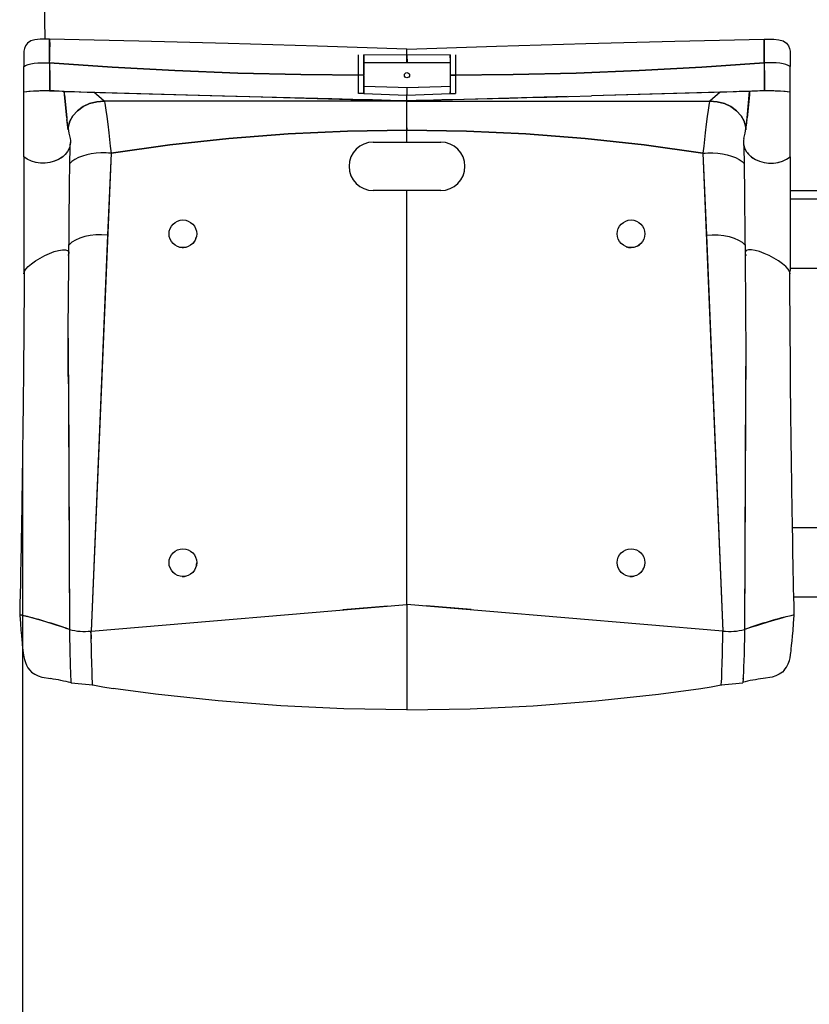
# Model space of a CAD drawing. Units: millimetres. Extents: x 1454 to 8196, y 8465 to 10392.
# Drawn here: x 1454 to 1911, y 9034 to 9603 of the extents above; entities that cross this region are included whole.
import ezdxf

# ---------------------------------------------------------------- set-up
doc = ezdxf.new("R2010")
doc.units = ezdxf.units.MM
doc.header["$LTSCALE"] = 50
doc.header["$PDSIZE"] = -1
doc.linetypes.add('SLD-Сплошная', pattern=[0])
doc.styles.get("Standard").update_dxf_attribs({"font": 'isocpeui.ttf'})
doc.dimstyles.new('ISO-25', dxfattribs={"dimtxt": 2.5, "dimasz": 2.5, "dimexe": 1.25, "dimexo": 0.625, "dimtad": 1, "dimtxsty": 'Standard', "dimcen": 2.5, "dimadec": 0, "dimazin": 0, "dimtfac": 1, "dimtmove": 0, "dimatfit": 3, "dimfxl": 1, "dimarcsym": 0})

# ---------------------------------------------------------------- blocks, each defined once
blk = doc.blocks.new('*D6')
at = {"color": 0, "lineweight": -2, "transparency": 16777216}
for p, q in [((7480.07, 9379.85), (7480.07, 8465.19)), ((1456.16, 9357.22), (1456.16, 8465.19)), ((1606.16, 8515.19), (7330.07, 8515.19))]:
    blk.add_line(p, q, dxfattribs=at)
at = {"color": 0, "transparency": 16777216}
for points in [[(1606.16, 8540.19), (1606.16, 8490.19), (1456.16, 8515.19)], [(7330.07, 8540.19), (7330.07, 8490.19), (7480.07, 8515.19)]]:
    blk.add_solid(points, dxfattribs=at)
at = {"layer": 'Defpoints', "color": 0, "transparency": 16777216}
for p in [(7480.07, 9379.85), (1456.16, 9357.22), (7480.07, 8515.19)]:
    blk.add_point(p, dxfattribs=at)
at = {"color": 0, "transparency": 16777216, "insert": (4468.11, 8740.19), "char_height": 150, "attachment_point": 5}
blk.add_mtext('6023', dxfattribs=at)

msp = doc.modelspace()

# ---------------------------------------------------------------- linework, layer by layer
at = {"color": 7, "linetype": 'SLD-Сплошная', "lineweight": 25}
for p, q in [((1469.15, 9591.96), (1468.75, 9614.47)), ((1471.75, 9591.93), (1469.15, 9591.96)), ((1471.75, 9578.24), (1471.75, 9591.93)), ((1884.75, 9591.93), (1887.34, 9591.96)), ((1884.75, 9591.93), (1884.75, 9578.24)), ((1456.75, 9582.5), (1456.75, 9576.17)), ((1650.25, 9571.11), (1650.25, 9582.83)), ((1678.25, 9582.66), (1653.25, 9582.83)), ((1653.25, 9571.11), (1653.25, 9582.83)), ((1653.25, 9582.83), (1653.25, 9571.26)), ((1678.25, 9582.66), (1678.25, 9586.17)), ((1703.25, 9582.83), (1678.25, 9582.66)), ((1703.25, 9582.83), (1703.25, 9571.11)), ((1703.25, 9581.24), (1703.25, 9582.83)), ((1706.25, 9582.83), (1706.25, 9571.11)), ((1899.75, 9582.5), (1899.75, 9576.17)), ((1471.75, 9578.24), (1471.75, 9578.24)), ((1678.24, 9578.31), (1653.25, 9578.33)), ((1703.25, 9578.33), (1678.26, 9578.31)), ((1884.75, 9578.24), (1884.75, 9578.24)), ((1456.75, 9561.4), (1456.75, 9576.17)), ((1653.25, 9571.11), (1650.25, 9571.11)), ((1650.25, 9560.47), (1650.25, 9571.11)), ((1653.25, 9560.47), (1653.25, 9571.11)), ((1653.25, 9571), (1653.25, 9571)), ((1653.25, 9571), (1653.25, 9560.47)), ((1703.25, 9571.11), (1703.25, 9571.08)), ((1703.25, 9571.11), (1703.25, 9560.47)), ((1703.25, 9571.11), (1706.25, 9571.11)), ((1703.45, 9571), (1703.25, 9571.08)), ((1706.25, 9571.11), (1706.25, 9560.47)), ((1899.75, 9561.4), (1899.75, 9576.17)), ((1456.75, 9523.9), (1456.75, 9561.4)), ((1456.75, 9561.4), (1456.75, 9561.4)), ((1481.62, 9546.48), (1480.22, 9561.8)), ((1480.22, 9561.8), (1497.26, 9561.32)), ((1480.4, 9559.82), (1480.3, 9561.8)), ((1480.4, 9559.82), (1481.62, 9546.48)), ((1503.31, 9556.17), (1497.26, 9561.32)), ((1497.26, 9561.32), (1571.86, 9559.2)), ((1653.25, 9560.47), (1650.25, 9560.47)), ((1653.25, 9560.47), (1678.25, 9559.68)), ((1678.25, 9559.68), (1703.25, 9560.47)), ((1678.25, 9556.33), (1678.25, 9559.68)), ((1678.25, 9556.48), (1678.25, 9559.68)), ((1678.25, 9556.17), (1678.25, 9559.68)), ((1703.25, 9560.47), (1703.25, 9561.58)), ((1703.25, 9560.47), (1706.25, 9560.47)), ((1859.24, 9561.32), (1784.93, 9559.2)), ((1859.24, 9561.32), (1853.18, 9556.17)), ((1876.27, 9561.8), (1859.24, 9561.32)), ((1874.87, 9546.48), (1876.27, 9561.8)), ((1876.09, 9559.82), (1874.87, 9546.48)), ((1876.27, 9561.8), (1876.09, 9559.82)), ((1899.75, 9523.9), (1899.75, 9561.4)), ((1899.75, 9561.4), (1899.75, 9561.4)), ((1678.25, 9556.17), (1503.31, 9556.17)), ((1770.77, 9558.8), (1678.25, 9556.17)), ((1678.25, 9556.17), (1678.25, 9556.33)), ((1678.25, 9556.17), (1678.25, 9556.33)), ((1678.25, 9556.17), (1678.25, 9556.17)), ((1678.25, 9556.17), (1678.25, 9556.17)), ((1678.25, 9556.17), (1853.18, 9556.17)), ((1678.25, 9539.42), (1678.25, 9555.86)), ((1678.25, 9539.42), (1678.25, 9555.86)), ((1482.45, 9539.49), (1481.7, 9545.58)), ((1874.04, 9539.58), (1874.79, 9545.58)), ((1678.25, 9540.75), (1678.25, 9539.42)), ((1678.25, 9532.47), (1678.25, 9539.42)), ((1658.75, 9532.47), (1678.25, 9532.47)), ((1678.25, 9532.47), (1697.75, 9532.47)), ((1507.24, 9526.01), (1495.66, 9249.91)), ((1507.24, 9526.01), (1505.25, 9478.61)), ((1507.25, 9526.03), (1505.84, 9526.14)), ((1507.24, 9526.01), (1507.25, 9526.03)), ((1511.98, 9526.75), (1511.63, 9526.7)), ((1844.86, 9526.7), (1844.51, 9526.75)), ((1849.25, 9526.01), (1850.51, 9526.13)), ((1849.25, 9526.01), (1849.25, 9526.01)), ((1849.25, 9526.01), (1860.84, 9249.91)), ((1849.25, 9526.01), (1851.24, 9478.61)), ((1456.75, 9523.9), (1456.75, 9458.18)), ((1899.75, 9523.9), (1899.75, 9458.18)), ((1678.25, 9504.47), (1658.75, 9504.47)), ((1678.25, 9265.33), (1678.25, 9504.47)), ((1697.75, 9504.47), (1678.25, 9504.47)), ((1899.75, 9504.47), (1921.75, 9504.47)), ((1921.75, 9499.47), (1899.75, 9499.47)), ((1505.25, 9478.61), (1495.66, 9249.91)), ((1556.49, 9477.46), (1556.49, 9477.46)), ((1851.24, 9478.61), (1860.84, 9249.91)), ((1921.75, 9459.47), (1899.75, 9459.47)), ((1482.49, 9419.24), (1483.14, 9250.81)), ((1873.98, 9415.71), (1873.35, 9250.81)), ((1482.6, 9392.72), (1483.14, 9250.81)), ((1873.9, 9392.72), (1873.35, 9250.81)), ((1920.45, 9309.47), (1901.04, 9309.47)), ((1814.8, 9285.7), (1815.03, 9286.16)), ((1919.68, 9269.47), (1901.81, 9269.47)), ((1495.66, 9249.91), (1678.25, 9265.33)), ((1641.2, 9262.38), (1667.19, 9264.45)), ((1678.25, 9265.33), (1678.25, 9204.47)), ((1860.84, 9249.91), (1678.25, 9265.33)), ((1715.3, 9262.38), (1689.3, 9264.45)), ((1902.05, 9259.18), (1902.03, 9259.18)), ((1495.69, 9247.77), (1495.63, 9249.86)), ((1495.69, 9247.77), (1495.75, 9245.5)), ((1860.75, 9245.5), (1860.8, 9247.77)), ((1860.8, 9247.77), (1860.86, 9249.9)), ((1483.8, 9223.67), (1483.97, 9222.16)), ((1496.62, 9218.84), (1496.74, 9218.39)), ((1859.87, 9218.89), (1859.75, 9218.39)), ((1872.53, 9222.16), (1872.69, 9223.67))]:
    msp.add_line(p, q, dxfattribs=at)
at = {"color": 7, "linetype": 'SLD-Сплошная', "lineweight": 25, "flags": 128}
for points in [[(1469.15, 9591.96), (1466.24, 9591.89), (1463.26, 9591.59), (1460.91, 9590.93), (1458.91, 9589.62), (1457.77, 9588.03), (1457.22, 9586.58), (1456.9, 9585.03), (1456.75, 9582.5)], [(1678.25, 9586.17), (1626.53, 9587.97), (1574.94, 9589.53), (1523.38, 9590.85), (1471.75, 9591.93)], [(1678.25, 9586.17), (1626.53, 9587.97), (1574.94, 9589.53), (1523.38, 9590.85), (1471.75, 9591.93)], [(1678.25, 9586.17), (1729.97, 9587.97), (1781.55, 9589.53), (1833.11, 9590.85), (1884.75, 9591.93)], [(1678.25, 9586.17), (1729.97, 9587.97), (1781.55, 9589.53), (1833.11, 9590.85), (1884.75, 9591.93)], [(1887.34, 9591.96), (1890.25, 9591.89), (1893.23, 9591.59), (1895.58, 9590.93), (1897.58, 9589.62), (1898.72, 9588.03), (1899.27, 9586.58), (1899.59, 9585.03), (1899.75, 9582.5)], [(1471.75, 9578.24), (1471.89, 9580.19), (1471.88, 9582.29), (1471.87, 9584.18), (1471.85, 9585.79), (1471.83, 9587.1), (1471.82, 9587.45)], [(1678.24, 9578.31), (1678.24, 9579.83), (1678.24, 9581.25), (1678.25, 9582.66)], [(1678.25, 9582.66), (1678.25, 9581.15), (1678.26, 9579.73), (1678.26, 9578.31)], [(1884.75, 9578.24), (1884.6, 9580.19), (1884.61, 9582.29), (1884.62, 9584.18), (1884.64, 9585.79), (1884.66, 9587.1), (1884.67, 9587.45)], [(1456.75, 9576.17), (1457.89, 9576.78), (1459.3, 9577.29), (1460.95, 9577.71), (1462.8, 9578.03), (1464.84, 9578.25), (1467.03, 9578.36), (1469.34, 9578.35), (1471.75, 9578.24)], [(1456.75, 9576.17), (1457.89, 9576.78), (1459.3, 9577.29), (1460.95, 9577.71), (1462.8, 9578.03), (1464.84, 9578.25), (1467.03, 9578.36), (1469.34, 9578.35), (1471.75, 9578.24)], [(1471.75, 9578.24), (1471.74, 9575.32), (1471.73, 9572.48), (1471.73, 9569.83), (1471.72, 9567.48), (1471.72, 9565.48), (1471.71, 9563.87), (1471.7, 9562.71), (1471.7, 9562.03)], [(1471.75, 9578.24), (1471.74, 9575.32), (1471.73, 9572.48), (1471.73, 9569.83), (1471.72, 9567.48), (1471.72, 9565.48), (1471.71, 9563.87), (1471.7, 9562.71), (1471.7, 9562.03)], [(1471.75, 9578.24), (1471.76, 9575.32), (1471.77, 9572.48), (1471.78, 9569.83), (1471.79, 9567.48), (1471.81, 9565.48), (1471.82, 9563.86), (1471.83, 9562.7), (1471.84, 9562.03)], [(1653.25, 9571.11), (1616.84, 9571.47), (1580.47, 9572.37), (1544.14, 9573.8), (1507.89, 9575.75), (1471.75, 9578.24)], [(1471.75, 9578.24), (1507.91, 9575.75), (1544.15, 9573.79), (1580.47, 9572.37), (1616.84, 9571.47), (1653.25, 9571.11)], [(1471.75, 9578.24), (1507.91, 9575.75), (1544.15, 9573.79), (1580.47, 9572.37), (1616.84, 9571.47), (1653.25, 9571.11)], [(1884.75, 9578.24), (1848.59, 9575.75), (1812.34, 9573.79), (1776.02, 9572.37), (1739.65, 9571.47), (1703.25, 9571.11)], [(1703.25, 9571.11), (1739.65, 9571.47), (1776.03, 9572.37), (1812.35, 9573.8), (1848.6, 9575.75), (1884.75, 9578.24)], [(1884.75, 9578.24), (1848.6, 9575.75), (1812.35, 9573.8), (1776.03, 9572.37), (1739.65, 9571.47), (1703.25, 9571.11)], [(1884.75, 9578.24), (1884.73, 9575.32), (1884.72, 9572.48), (1884.71, 9569.83), (1884.7, 9567.48), (1884.69, 9565.48), (1884.67, 9563.86), (1884.66, 9562.7), (1884.65, 9562.03)], [(1899.75, 9576.17), (1898.6, 9576.78), (1897.19, 9577.29), (1895.55, 9577.71), (1893.69, 9578.03), (1891.65, 9578.25), (1889.46, 9578.36), (1887.15, 9578.35), (1884.75, 9578.24)], [(1899.75, 9576.17), (1898.6, 9576.78), (1897.19, 9577.29), (1895.55, 9577.71), (1893.69, 9578.03), (1891.65, 9578.25), (1889.46, 9578.36), (1887.15, 9578.35), (1884.75, 9578.24)], [(1884.75, 9578.24), (1884.75, 9575.32), (1884.76, 9572.48), (1884.76, 9569.83), (1884.77, 9567.48), (1884.78, 9565.48), (1884.78, 9563.87), (1884.79, 9562.71), (1884.79, 9562.03)], [(1884.75, 9578.24), (1884.75, 9575.32), (1884.76, 9572.48), (1884.76, 9569.83), (1884.77, 9567.48), (1884.78, 9565.48), (1884.78, 9563.87), (1884.79, 9562.71), (1884.79, 9562.03)], [(1471.7, 9562.03), (1478.95, 9561.84), (1486.2, 9561.63), (1493.46, 9561.42), (1500.71, 9561.22), (1507.97, 9561.01), (1536.47, 9560.2), (1571.56, 9559.2)], [(1471.7, 9562.03), (1478.95, 9561.84), (1486.2, 9561.63), (1493.46, 9561.42), (1500.71, 9561.22), (1507.97, 9561.01), (1536.47, 9560.2), (1587.36, 9558.76), (1678.25, 9556.17)], [(1653.25, 9564.71), (1673.06, 9564.14), (1678.28, 9564.03)], [(1653.25, 9564.71), (1673.06, 9564.14), (1678.21, 9564.03)], [(1678.21, 9564.03), (1698.03, 9564.54), (1703.25, 9564.71)], [(1678.28, 9564.03), (1698.03, 9564.54), (1703.25, 9564.71)], [(1884.79, 9562.03), (1876.7, 9561.81), (1868.6, 9561.58), (1860.51, 9561.35), (1852.41, 9561.12), (1826.96, 9560.4), (1784.93, 9559.2)], [(1884.79, 9562.03), (1877.54, 9561.84), (1870.29, 9561.63), (1863.03, 9561.42), (1855.78, 9561.22), (1848.52, 9561.01), (1820.02, 9560.2), (1784.93, 9559.2)], [(1482.45, 9539.49), (1482.46, 9541.08), (1483.4, 9544.52), (1485.18, 9547.73), (1487.77, 9550.59), (1491.05, 9552.96), (1494.82, 9554.72), (1498.95, 9555.8), (1503.31, 9556.17)], [(1503.31, 9556.17), (1498.95, 9555.8), (1494.81, 9554.71), (1491.05, 9552.97), (1487.77, 9550.59), (1485.18, 9547.72), (1483.4, 9544.52), (1482.46, 9541.08), (1482.45, 9539.49)], [(1503.31, 9556.17), (1503.44, 9555.83), (1503.62, 9554.98), (1503.85, 9553.67), (1504.26, 9550.9), (1504.75, 9547.26), (1505.31, 9542.84), (1505.92, 9537.76), (1506.35, 9534.05), (1506.79, 9530.13), (1507.24, 9526.01)], [(1503.31, 9556.17), (1503.44, 9555.83), (1503.62, 9554.98), (1503.85, 9553.67), (1504.26, 9550.9), (1504.75, 9547.26), (1505.31, 9542.84), (1505.92, 9537.76), (1506.35, 9534.05), (1506.79, 9530.13), (1507.24, 9526.01)], [(1571.56, 9559.2), (1587.05, 9558.79), (1602.78, 9558.43), (1618.74, 9558.05), (1634.91, 9557.62), (1647.04, 9557.3), (1658.31, 9557), (1668.71, 9556.73), (1678.25, 9556.48)], [(1571.56, 9559.2), (1587.05, 9558.79), (1602.78, 9558.43), (1618.74, 9558.05), (1634.91, 9557.62), (1647.04, 9557.3), (1658.31, 9557), (1668.71, 9556.73), (1678.25, 9556.48)], [(1678.25, 9556.48), (1683.58, 9556.62), (1688.69, 9556.75), (1693.57, 9556.88), (1698.37, 9557), (1704.13, 9557.14), (1711.07, 9557.3), (1719.19, 9557.49), (1727.67, 9557.69), (1737.14, 9557.91), (1747.6, 9558.18), (1759.05, 9558.48), (1771.5, 9558.82), (1784.93, 9559.2)], [(1678.25, 9556.48), (1683.58, 9556.62), (1688.69, 9556.75), (1693.57, 9556.88), (1698.37, 9557), (1704.13, 9557.14), (1711.07, 9557.3), (1719.19, 9557.49), (1727.67, 9557.69), (1737.14, 9557.91), (1747.6, 9558.18), (1759.05, 9558.48), (1771.5, 9558.82), (1784.93, 9559.2)], [(1853.18, 9556.17), (1853.05, 9555.83), (1852.87, 9554.98), (1852.65, 9553.67), (1852.23, 9550.9), (1851.74, 9547.26), (1851.18, 9542.84), (1850.58, 9537.76), (1850.15, 9534.05), (1849.7, 9530.13), (1849.25, 9526.01)], [(1853.18, 9556.17), (1853.05, 9555.83), (1852.87, 9554.98), (1852.65, 9553.67), (1852.23, 9550.9), (1851.74, 9547.26), (1851.18, 9542.84), (1850.58, 9537.76), (1850.15, 9534.05), (1849.7, 9530.13), (1849.25, 9526.01)], [(1853.18, 9556.17), (1857.54, 9555.8), (1861.68, 9554.71), (1865.44, 9552.97), (1868.72, 9550.59), (1871.31, 9547.72), (1873.1, 9544.52), (1874.03, 9541.08), (1874.04, 9539.58)], [(1874.04, 9539.58), (1874.03, 9541.08), (1873.1, 9544.52), (1871.31, 9547.73), (1868.72, 9550.59), (1865.45, 9552.96), (1861.68, 9554.72), (1857.54, 9555.8), (1853.18, 9556.17)], [(1507.24, 9526.01), (1541.22, 9530.83), (1575.34, 9534.58), (1609.57, 9537.27), (1643.88, 9538.88), (1678.25, 9539.42)], [(1678.25, 9539.42), (1643.88, 9538.88), (1609.57, 9537.27), (1575.34, 9534.58), (1541.22, 9530.83), (1507.24, 9526.01)], [(1849.25, 9526.01), (1815.28, 9530.83), (1781.16, 9534.58), (1746.93, 9537.27), (1712.61, 9538.88), (1678.25, 9539.42)], [(1678.25, 9539.42), (1712.61, 9538.88), (1746.93, 9537.27), (1781.16, 9534.58), (1815.28, 9530.83), (1849.25, 9526.01)], [(1483.56, 9534.61), (1483.75, 9533.33), (1483.68, 9531.19), (1483.14, 9529.1), (1482.15, 9527.13), (1480.73, 9525.33), (1478.94, 9523.74), (1476.82, 9522.42), (1474.44, 9521.4), (1471.87, 9520.71), (1469.18, 9520.37), (1466.46, 9520.39), (1463.77, 9520.78), (1461.21, 9521.5), (1458.85, 9522.56), (1456.75, 9523.9)], [(1482.9, 9468.82), (1482.97, 9478.05), (1483.04, 9486.28), (1483.11, 9493.52), (1483.17, 9499.79), (1483.22, 9505.09), (1483.27, 9509.43), (1483.31, 9512.77), (1483.34, 9515.09), (1483.36, 9516.55), (1483.38, 9518.09), (1483.41, 9519.96), (1483.45, 9522.1), (1483.48, 9523.72), (1483.52, 9525.48), (1483.57, 9527.3), (1483.61, 9528.62), (1483.65, 9529.86), (1483.7, 9530.94), (1483.75, 9531.79)], [(1483.56, 9534.61), (1483.75, 9533.36), (1483.71, 9531.79)], [(1872.99, 9534.6), (1872.74, 9533.33), (1872.81, 9531.19), (1873.35, 9529.1), (1874.34, 9527.13), (1875.76, 9525.33), (1877.55, 9523.74), (1879.67, 9522.42), (1882.05, 9521.4), (1884.62, 9520.71), (1887.31, 9520.37), (1890.04, 9520.39), (1892.72, 9520.77), (1895.28, 9521.5), (1897.64, 9522.56), (1899.75, 9523.9)], [(1872.99, 9534.6), (1872.74, 9533.36), (1872.78, 9531.79)], [(1872.78, 9531.79), (1872.79, 9530.94), (1872.84, 9529.86), (1872.89, 9528.62), (1872.93, 9527.3), (1872.97, 9525.48), (1873.01, 9523.72), (1873.05, 9522.1), (1873.08, 9519.96), (1873.11, 9518.09), (1873.14, 9516.55), (1873.16, 9515.09), (1873.19, 9512.77), (1873.22, 9509.43), (1873.27, 9505.09), (1873.32, 9499.79), (1873.39, 9493.52), (1873.45, 9486.28), (1873.52, 9478.05), (1873.6, 9468.83)], [(1481.47, 9526.26), (1480.87, 9525.47), (1479.09, 9523.86), (1476.93, 9522.48), (1474.49, 9521.42), (1471.9, 9520.72), (1469.23, 9520.38), (1466.53, 9520.39), (1463.88, 9520.75), (1463.22, 9520.94)], [(1507.24, 9526.01), (1504.32, 9526.23), (1501.42, 9526.25), (1498.58, 9526.06), (1495.82, 9525.69), (1493.19, 9525.13), (1490.71, 9524.39), (1488.43, 9523.48), (1486.37, 9522.4), (1484.61, 9521.18), (1483.41, 9520.06)], [(1507.24, 9526.01), (1504.32, 9526.23), (1501.42, 9526.25), (1498.58, 9526.06), (1495.82, 9525.69), (1493.19, 9525.13), (1490.71, 9524.39), (1488.43, 9523.48), (1486.37, 9522.4), (1484.62, 9521.18), (1483.41, 9520.06)], [(1849.25, 9526.01), (1852.17, 9526.23), (1855.07, 9526.25), (1857.91, 9526.06), (1860.67, 9525.69), (1863.31, 9525.13), (1865.78, 9524.39), (1868.06, 9523.48), (1870.12, 9522.4), (1871.88, 9521.18), (1873.08, 9520.06)], [(1849.25, 9526.01), (1852.17, 9526.23), (1855.07, 9526.25), (1857.91, 9526.06), (1860.67, 9525.69), (1863.31, 9525.13), (1865.78, 9524.39), (1868.06, 9523.48), (1870.12, 9522.4), (1871.88, 9521.18), (1873.08, 9520.06)], [(1875.02, 9526.26), (1875.63, 9525.47), (1877.4, 9523.86), (1879.56, 9522.48), (1882, 9521.42), (1884.59, 9520.72), (1887.26, 9520.38), (1889.96, 9520.39), (1892.62, 9520.75), (1893.61, 9521.03)], [(1505.25, 9478.61), (1501.81, 9478.85), (1498.42, 9478.79), (1495.14, 9478.45), (1492.05, 9477.84), (1489.21, 9476.97), (1486.7, 9475.87), (1484.62, 9474.56), (1483.07, 9473.13), (1482.93, 9472.92)], [(1851.24, 9478.61), (1854.68, 9478.85), (1858.08, 9478.79), (1861.35, 9478.45), (1864.45, 9477.84), (1867.28, 9476.97), (1869.8, 9475.87), (1871.87, 9474.56), (1873.42, 9473.13), (1873.56, 9472.92)], [(1456.75, 9456.38), (1457.03, 9457.57), (1457.9, 9458.96), (1459.31, 9460.5), (1461.2, 9462.14), (1463.52, 9463.82), (1466.18, 9465.47), (1468.96, 9466.93), (1471.75, 9468.19), (1474.45, 9469.18), (1476.96, 9469.88), (1479.19, 9470.23), (1480.94, 9470.22), (1482.15, 9469.85), (1482.81, 9469.15), (1482.87, 9468.14), (1482.31, 9466.85)], [(1457.04, 9457.59), (1457.9, 9458.96), (1459.31, 9460.5), (1461.2, 9462.14), (1463.52, 9463.82), (1466.18, 9465.47), (1468.96, 9466.93), (1471.75, 9468.19), (1474.45, 9469.18), (1476.96, 9469.88), (1479.19, 9470.23), (1480.94, 9470.22), (1482.15, 9469.85), (1482.81, 9469.15), (1482.83, 9468.79)], [(1482.6, 9392.72), (1482.59, 9393.73), (1482.57, 9395.24), (1482.55, 9398.44), (1482.52, 9402.76), (1482.5, 9408.2), (1482.49, 9414.77), (1482.5, 9421.56), (1482.53, 9429.23), (1482.58, 9437.79), (1482.66, 9447.25), (1482.76, 9457.59), (1482.9, 9468.82)], [(1546.82, 9471.7), (1548.29, 9471.48), (1549.14, 9471.48)], [(1873.6, 9468.83), (1873.74, 9456.99), (1873.84, 9446.09), (1873.92, 9436.14), (1873.96, 9427.12), (1873.98, 9419.04), (1873.98, 9411.9), (1873.97, 9405.7), (1873.94, 9400.44), (1873.91, 9396.11), (1873.9, 9392.72)], [(1899.75, 9456.38), (1899.47, 9457.57), (1898.59, 9458.96), (1897.18, 9460.5), (1895.29, 9462.14), (1892.97, 9463.82), (1890.31, 9465.47), (1887.53, 9466.93), (1884.75, 9468.19), (1882.04, 9469.18), (1879.53, 9469.88), (1877.31, 9470.23), (1875.55, 9470.22), (1874.34, 9469.85), (1873.69, 9469.15), (1873.63, 9468.14), (1874.18, 9466.85)], [(1899.45, 9457.59), (1898.59, 9458.96), (1897.18, 9460.5), (1895.29, 9462.14), (1892.97, 9463.82), (1890.31, 9465.47), (1887.53, 9466.93), (1884.75, 9468.19), (1882.04, 9469.18), (1879.53, 9469.88), (1877.31, 9470.23), (1875.55, 9470.22), (1874.34, 9469.85), (1873.69, 9469.15), (1873.66, 9468.79)], [(1457.04, 9457.59), (1456.96, 9443.45), (1456.87, 9430.21), (1456.78, 9417.86), (1456.69, 9406.41), (1456.59, 9395.85), (1456.49, 9386.19), (1456.4, 9377.91), (1456.32, 9370.43), (1456.24, 9363.7), (1456.16, 9357.22), (1456.08, 9350.84), (1456.02, 9346.36), (1455.96, 9341.94), (1455.89, 9337.57), (1455.83, 9333.24), (1455.77, 9328.97), (1455.7, 9324.91), (1455.65, 9321.53), (1455.61, 9318.87), (1455.59, 9317.5), (1455.57, 9316.41), (1455.54, 9314.77), (1455.5, 9312.21), (1455.44, 9308.73), (1455.36, 9304.34), (1455.25, 9298.33), (1455.12, 9291.16), (1454.96, 9282.83), (1454.85, 9277.37), (1454.72, 9271.51), (1454.59, 9265.35), (1454.44, 9259.17)], [(1456.75, 9458.18), (1456.82, 9457.84), (1457.04, 9457.59)], [(1899.45, 9457.59), (1899.67, 9457.84), (1899.75, 9458.18)], [(1902.05, 9259.18), (1901.92, 9264.41), (1901.81, 9269.66), (1901.7, 9274.76), (1901.6, 9279.57), (1901.51, 9284.09), (1901.43, 9288.32), (1901.31, 9294.37), (1901.21, 9299.71), (1901.13, 9304.34), (1901.05, 9308.73), (1900.99, 9312.21), (1900.95, 9314.77), (1900.92, 9316.63), (1900.9, 9318.01), (1900.87, 9319.85), (1900.83, 9322.15), (1900.79, 9324.91), (1900.74, 9328.12), (1900.69, 9331.53), (1900.42, 9350.84), (1900.33, 9357.61), (1900.24, 9364.5), (1900.16, 9371.73), (1900.07, 9379.85), (1899.97, 9388.86), (1899.88, 9398.78), (1899.79, 9408.95), (1899.7, 9419.91), (1899.61, 9431.68), (1899.53, 9444.24), (1899.45, 9457.59)], [(1807.01, 9281.5), (1808.54, 9281.51), (1809.47, 9281.66)], [(1454.44, 9259.17), (1454.82, 9254.32), (1455.15, 9250.4), (1455.42, 9247.29), (1455.64, 9244.87), (1455.81, 9243.04), (1455.94, 9241.7), (1456.03, 9240.78), (1456.1, 9240.17), (1456.22, 9238.97), (1456.46, 9237.21), (1456.87, 9234.96), (1457.24, 9233.43), (1457.74, 9231.81), (1458.39, 9230.19), (1459.21, 9228.63), (1460.23, 9227.27)], [(1483.14, 9250.81), (1481.24, 9251.48), (1478.87, 9252.28), (1476.15, 9253.16), (1473.19, 9254.09), (1470.1, 9255.04), (1467.03, 9255.96), (1464.08, 9256.82), (1461.39, 9257.58), (1459.04, 9258.22), (1457.12, 9258.71), (1455.69, 9259.04), (1454.78, 9259.2), (1454.51, 9259.19)], [(1873.35, 9250.81), (1875.25, 9251.48), (1877.62, 9252.28), (1880.34, 9253.16), (1883.31, 9254.09), (1886.39, 9255.04), (1889.47, 9255.96), (1892.41, 9256.82), (1895.1, 9257.58), (1897.45, 9258.22), (1899.37, 9258.71), (1900.81, 9259.04), (1901.71, 9259.2), (1901.99, 9259.19)], [(1896.26, 9227.27), (1897.62, 9229.1), (1898.59, 9231.01), (1899.24, 9232.83), (1899.65, 9234.45), (1899.96, 9236.2), (1900.11, 9237.45), (1900.21, 9238.34), (1900.34, 9239.64), (1900.54, 9241.56), (1900.79, 9244.26), (1901.04, 9246.92), (1901.33, 9250.23), (1901.67, 9254.29), (1902.05, 9259.18)], [(1483.14, 9250.81), (1483.25, 9245.65), (1483.36, 9240.88), (1483.47, 9236.53), (1483.58, 9232.62), (1483.68, 9229.18), (1483.79, 9226.23), (1483.88, 9223.81), (1483.98, 9221.93), (1484.07, 9220.62), (1484.14, 9219.95)], [(1496.74, 9218.39), (1496.67, 9218.5), (1496.59, 9219.15), (1496.51, 9220.3), (1496.38, 9222.93), (1496.24, 9226.58), (1496.1, 9231.18), (1495.95, 9236.65), (1495.85, 9240.75), (1495.75, 9245.17), (1495.66, 9249.91)], [(1496.62, 9218.85), (1496.59, 9219.15), (1496.51, 9220.3), (1496.38, 9222.93), (1496.24, 9226.58), (1496.1, 9231.18), (1495.95, 9236.65), (1495.85, 9240.75), (1495.75, 9245.17), (1495.66, 9249.91)], [(1859.75, 9218.39), (1859.82, 9218.5), (1859.9, 9219.15), (1859.98, 9220.3), (1860.11, 9222.93), (1860.25, 9226.58), (1860.39, 9231.18), (1860.54, 9236.65), (1860.64, 9240.75), (1860.74, 9245.17), (1860.84, 9249.91)], [(1859.87, 9218.89), (1859.9, 9219.15), (1859.98, 9220.3), (1860.11, 9222.93), (1860.25, 9226.58), (1860.39, 9231.18), (1860.54, 9236.65), (1860.64, 9240.75), (1860.74, 9245.17), (1860.84, 9249.91)], [(1873.35, 9250.81), (1873.24, 9245.65), (1873.13, 9240.88), (1873.02, 9236.53), (1872.92, 9232.62), (1872.81, 9229.18), (1872.71, 9226.23), (1872.61, 9223.81), (1872.51, 9221.93), (1872.42, 9220.62), (1872.35, 9219.97)], [(1460.23, 9227.27), (1461.33, 9226.21), (1463.15, 9224.91), (1465.15, 9223.94), (1467.27, 9223.32), (1472.36, 9222.42)], [(1896.26, 9227.27), (1895.16, 9226.21), (1893.34, 9224.91), (1891.34, 9223.94), (1889.22, 9223.32), (1884.13, 9222.42)], [(1484.14, 9219.95), (1490.27, 9219.34), (1496.62, 9218.84)], [(1496.62, 9218.85), (1502.51, 9217.63), (1508.4, 9216.65)], [(1848.09, 9216.77), (1853.98, 9217.63), (1859.87, 9218.85)], [(1859.87, 9218.85), (1866.22, 9219.34), (1872.35, 9219.95)], [(1678.25, 9204.47), (1641.8, 9205.03), (1605.4, 9206.7), (1569.07, 9209.49), (1532.85, 9213.38), (1508.41, 9216.77)], [(1678.25, 9204.47), (1714.69, 9205.03), (1751.09, 9206.7), (1787.42, 9209.49), (1823.64, 9213.38), (1848.09, 9216.77)]]:
    msp.add_lwpolyline(points, dxfattribs=at)
at = {"color": 7, "linetype": 'SLD-Сплошная', "lineweight": 25}
for centre, radius in [((1678.25, 9571.11), 1.5), ((1548.75, 9479.47), 8), ((1807.75, 9479.47), 8), ((1548.75, 9289.47), 8), ((1807.75, 9289.47), 8)]:
    msp.add_circle(centre, radius, dxfattribs=at)
for centre, radius, start, end in [((1624.52, 9592.34), 152.77, 180.1528, 181.8258), ((1733.55, 9592.22), 151.2, 358.1944, 359.892), ((1471.01, 9413.53), 148.55, 86.4446, 95.5103), ((1468.45, 9462.28), 99.81, 88.053, 96.7352), ((1917.31, 9563.76), 239.1, 179.9339, 180.9759), ((1440.2, 9563.75), 238.08, 359.0219, 0.0683), ((1885.48, 9413.53), 148.55, 84.4897, 93.5554), ((1888.04, 9462.28), 99.81, 83.2648, 91.947), ((1571.37, 9555.08), 90.16, 185.4733, 193.1235), ((1785.08, 9554.64), 90.16, 347.1557, 354.8065), ((1658.75, 9518.47), 14, 90, 270), ((1697.75, 9518.47), 14, 270, 90), ((1548.75, 9479.47), 8, 319.5441, 345.4779), ((1807.75, 9479.47), 8, 296.4445, 319.4707), ((1807.75, 9479.47), 8, 249.297, 270.1843), ((1548.75, 9289.47), 8, 335.798, 359.2933), ((1548.75, 9289.47), 8, 267.6999, 285.2284), ((1404.49, 9035.89), 228.86, 69.8983, 77.3592), ((1951.86, 9035.85), 228.85, 102.5889, 110.0655), ((1491.8, 9283.7), 34.01, 255.259, 276.5094), ((1864.69, 9283.7), 34.01, 263.4906, 284.741), ((1458.5, 9126.86), 96.55, 74.5963, 81.7439), ((1894.98, 9125.84), 97.19, 96.4101, 103.6081)]:
    msp.add_arc(centre, radius, start, end, dxfattribs=at)

# ---------------------------------------------------------------- dimensions: what is measured, and where the dimension line sits
dim = msp.add_linear_dim(base=(7480.07, 8515.19), p1=(1456.16, 9357.22), p2=(7480.07, 9379.85), text='6023', dimstyle='ISO-25', override={"dimtxt": 150, "dimasz": 150, "dimexe": 50, "dimexo": 0, "dimgap": 150, "dimtih": 1, "dimtoh": 1, "dimdec": 0, "dimzin": 0, "dimadec": 2, "dimtdec": 3, "dimtzin": 0})
dim.commit()
dim.dimension.update_dxf_attribs({"geometry": '*D6', "text_midpoint": (4468.11, 8740.19)})

doc.saveas('drawing.dxf')
